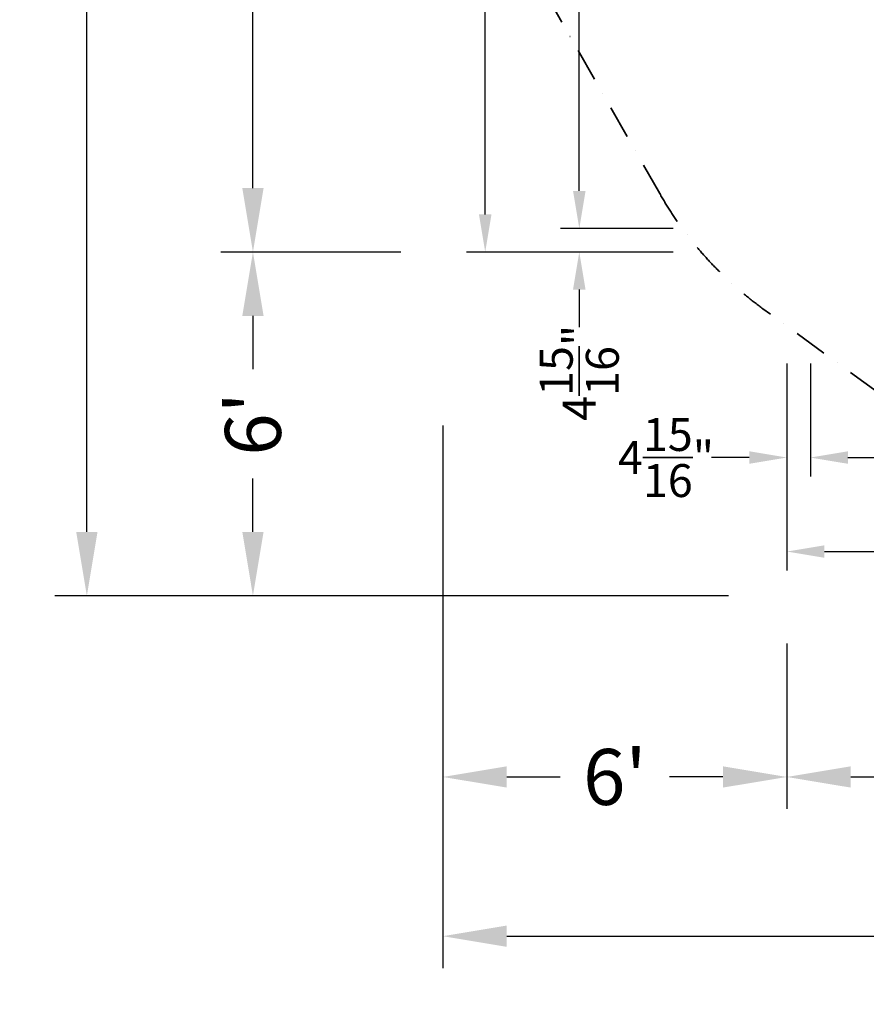
# Model space of a CAD drawing. Extents: x -7725 to 5475, y -7658 to 5422.
# Drawn here: x -7725 to -3224, y -7658 to -2422 of the extents above; entities that cross this region are included whole.
import ezdxf

# ---------------------------------------------------------------- set-up
doc = ezdxf.new("R2010")
doc.units = 0
doc.header["$LTSCALE"] = 350
doc.header["$MEASUREMENT"] = 0
doc.linetypes.add('STRICHPUNKT', pattern=[1, 0.5, -0.25, 0, -0.25])
for name, color, linetype, lineweight in [('BEM-AMERICA', 7, 'CONTINUOUS', 35), ('BEM-SI-AMERICA', 7, 'CONTINUOUS', 35), ('SICHER-AMERICA', 7, 'STRICHPUNKT', 35)]:
    doc.layers.add(name, color=color, linetype=linetype, lineweight=lineweight)
doc.styles.get("Standard").update_dxf_attribs({"font": 'isocp2.shx'})
doc.dimstyles.new("America 1-4''", dxfattribs={"dimscale": 50, "dimtxt": 3.5, "dimasz": 4, "dimexe": 2, "dimexo": 0, "dimgap": 1, "dimtad": 0, "dimdec": 4, "dimlfac": 0.039377, "dimzin": 0, "dimdsep": 46, "dimlunit": 4, "dimtxsty": 'Standard', "dimcen": 2, "dimadec": 0, "dimazin": 0, "dimtfac": 1, "dimtdec": 4, "dimtofl": 0, "dimtmove": 0, "dimatfit": 3, "dimfxl": 2, "dimtolj": 1, "dimtzin": 0, "dimarcsym": 0})
doc.dimstyles.new('America SI', dxfattribs={"dimscale": 85, "dimtxt": 3.5, "dimasz": 4, "dimexe": 2, "dimexo": 0, "dimgap": 2, "dimtad": 0, "dimdec": 4, "dimlfac": 0.039377, "dimzin": 0, "dimdsep": 46, "dimlunit": 4, "dimtxsty": 'Standard', "dimcen": 2, "dimadec": 0, "dimazin": 0, "dimtfac": 1, "dimtdec": 4, "dimtofl": 0, "dimtmove": 0, "dimatfit": 3, "dimfxl": 2, "dimtolj": 1, "dimtzin": 0, "dimarcsym": 0})

# ---------------------------------------------------------------- blocks, each defined once
blk = doc.blocks.new('*D31')
at = {"layer": 'BEM-AMERICA', "color": 0, "lineweight": -2, "transparency": 16777216}
for p, q in [((-3646.6, -4750), (-3646.6, -5350)), ((3646.6, -4750), (3646.6, -5350)), ((-3446.6, -5250), (-476.5, -5250)), ((3446.6, -5250), (476.5, -5250))]:
    blk.add_line(p, q, dxfattribs=at)
at = {"layer": 'BEM-AMERICA', "color": 0, "transparency": 16777216}
for points in [[(-3446.6, -5216.7), (-3446.6, -5283.3), (-3646.6, -5250)], [(3446.6, -5216.7), (3446.6, -5283.3), (3646.6, -5250)]]:
    blk.add_solid(points, dxfattribs=at)
at = {"layer": 'BEM-AMERICA', "color": 0, "transparency": 16777216, "insert": (0, -5250), "char_height": 175, "attachment_point": 5}
blk.add_mtext('\\A1;23\'-11{\\H1.000000x;\\S3/16;}"', dxfattribs=at)
blk = doc.blocks.new('*D32')
at = {"layer": 'BEM-AMERICA', "color": 0, "lineweight": -2, "transparency": 16777216}
for p, q in [((-3646.6, -4250), (-3646.6, -4850)), ((-3521.6, -4250), (-3521.6, -4850)), ((-3846.6, -4750), (-4046.6, -4750)), ((-3321.6, -4750), (-3121.6, -4750))]:
    blk.add_line(p, q, dxfattribs=at)
at = {"layer": 'BEM-AMERICA', "color": 0, "transparency": 16777216}
for points in [[(-3846.6, -4716.7), (-3846.6, -4783.3), (-3646.6, -4750)], [(-3321.6, -4716.7), (-3321.6, -4783.3), (-3521.6, -4750)]]:
    blk.add_solid(points, dxfattribs=at)
at = {"layer": 'BEM-AMERICA', "color": 0, "transparency": 16777216, "insert": (-4289, -4750), "char_height": 175, "attachment_point": 5}
blk.add_mtext('\\A1;4{\\H1.000000x;\\S15/16;}"', dxfattribs=at)
blk = doc.blocks.new('*D33')
at = {"layer": 'BEM-AMERICA', "color": 0, "lineweight": -2, "transparency": 16777216}
for p, q in [((-4750, -3332), (-4750, -3132)), ((-4250, -3532), (-4850, -3532)), ((-4250, -3657), (-4850, -3657)), ((-4750, -3857), (-4750, -4057))]:
    blk.add_line(p, q, dxfattribs=at)
at = {"layer": 'BEM-AMERICA', "color": 0, "transparency": 16777216}
for points in [[(-4783.3, -3332), (-4716.7, -3332), (-4750, -3532)], [(-4783.3, -3857), (-4716.7, -3857), (-4750, -3657)]]:
    blk.add_solid(points, dxfattribs=at)
at = {"layer": 'BEM-AMERICA', "color": 0, "transparency": 16777216, "insert": (-4750, -4299.4), "char_height": 175, "attachment_point": 5, "rotation": 90}
blk.add_mtext('\\A1;4{\\H1.000000x;\\S15/16;}"', dxfattribs=at)
blk = doc.blocks.new('*D35')
at = {"layer": 'BEM-AMERICA', "color": 0, "lineweight": -2, "transparency": 16777216}
for p, q in [((-3521.6, -4250), (-3521.6, -4850)), ((0, -4250), (0, -4850)), ((-3321.6, -4750), (-2173.8, -4750)), ((-200, -4750), (-1347.8, -4750))]:
    blk.add_line(p, q, dxfattribs=at)
at = {"layer": 'BEM-AMERICA', "color": 0, "transparency": 16777216}
for points in [[(-3321.6, -4716.7), (-3321.6, -4783.3), (-3521.6, -4750)], [(-200, -4716.7), (-200, -4783.3), (0, -4750)]]:
    blk.add_solid(points, dxfattribs=at)
at = {"layer": 'BEM-AMERICA', "color": 0, "transparency": 16777216, "insert": (-1760.8, -4750), "char_height": 175, "attachment_point": 5}
blk.add_mtext('\\A1;11\'-6{\\H1.000000x;\\S11/16;}"', dxfattribs=at)
blk = doc.blocks.new('*D37')
at = {"layer": 'BEM-AMERICA', "color": 0, "lineweight": -2, "transparency": 16777216}
for p, q in [((-4250, 0), (-4850, 0)), ((-4750, -200), (-4750, -1353)), ((-4750, -3332), (-4750, -2179)), ((-4250, -3532), (-4850, -3532))]:
    blk.add_line(p, q, dxfattribs=at)
at = {"layer": 'BEM-AMERICA', "color": 0, "transparency": 16777216}
for points in [[(-4783.3, -200), (-4716.7, -200), (-4750, 0)], [(-4783.3, -3332), (-4716.7, -3332), (-4750, -3532)]]:
    blk.add_solid(points, dxfattribs=at)
at = {"layer": 'BEM-AMERICA', "color": 0, "transparency": 16777216, "insert": (-4750, -1766), "char_height": 175, "attachment_point": 5, "rotation": 90}
blk.add_mtext('\\A1;11\'-7{\\H1.000000x;\\S1/16;}"', dxfattribs=at)
blk = doc.blocks.new('*D38')
at = {"layer": 'BEM-AMERICA', "color": 0, "lineweight": -2, "transparency": 16777216}
for p, q in [((-4750, 3592.1), (-5350, 3592.1)), ((-5250, 3392.1), (-5250, 418.1)), ((-5250, -3457), (-5250, -483)), ((-4750, -3657), (-5350, -3657))]:
    blk.add_line(p, q, dxfattribs=at)
at = {"layer": 'BEM-AMERICA', "color": 0, "transparency": 16777216}
for points in [[(-5283.3, 3392.1), (-5216.7, 3392.1), (-5250, 3592.1)], [(-5283.3, -3457), (-5216.7, -3457), (-5250, -3657)]]:
    blk.add_solid(points, dxfattribs=at)
at = {"layer": 'BEM-AMERICA', "color": 0, "transparency": 16777216, "insert": (-5250, -32.4), "char_height": 175, "attachment_point": 5, "rotation": 90}
blk.add_mtext('\\A1;23\'-9{\\H1.000000x;\\S7/16;}"', dxfattribs=at)
blk = doc.blocks.new('*D41')
at = {"layer": 'BEM-SI-AMERICA', "color": 0, "lineweight": -2, "transparency": 16777216}
for p, q in [((-3646.6, -5738.4), (-3646.6, -6618.7)), ((3646.6, -5738.4), (3646.6, -6618.7)), ((-3306.6, -6448.7), (-895, -6448.7)), ((3306.6, -6448.7), (895, -6448.7))]:
    blk.add_line(p, q, dxfattribs=at)
at = {"layer": 'BEM-SI-AMERICA', "color": 0, "transparency": 16777216}
for points in [[(-3306.6, -6392), (-3306.6, -6505.3), (-3646.6, -6448.7)], [(3306.6, -6392), (3306.6, -6505.3), (3646.6, -6448.7)]]:
    blk.add_solid(points, dxfattribs=at)
at = {"layer": 'BEM-SI-AMERICA', "color": 0, "transparency": 16777216, "insert": (0, -6448.7), "char_height": 297.5, "attachment_point": 5}
blk.add_mtext('\\A1;23\'-11{\\H1.000000x;\\S3/16;}"', dxfattribs=at)
blk = doc.blocks.new('*D42')
at = {"layer": 'BEM-SI-AMERICA', "color": 0, "lineweight": -2, "transparency": 16777216}
for p, q in [((-5699.3, 3592.1), (-6655, 3592.1)), ((-6485, 3252.1), (-6485, 818.5)), ((-6485, -3317), (-6485, -883.4)), ((-5699.3, -3657), (-6655, -3657))]:
    blk.add_line(p, q, dxfattribs=at)
at = {"layer": 'BEM-SI-AMERICA', "color": 0, "transparency": 16777216}
for points in [[(-6541.6, 3252.1), (-6428.3, 3252.1), (-6485, 3592.1)], [(-6541.6, -3317), (-6428.3, -3317), (-6485, -3657)]]:
    blk.add_solid(points, dxfattribs=at)
at = {"layer": 'BEM-SI-AMERICA', "color": 0, "transparency": 16777216, "insert": (-6485, -32.4), "char_height": 297.5, "attachment_point": 5, "rotation": 90}
blk.add_mtext('\\A1;23\'-9{\\H1.000000x;\\S7/16;}"', dxfattribs=at)
blk = doc.blocks.new('*D44')
at = {"layer": 'BEM-SI-AMERICA', "color": 0, "lineweight": -2, "transparency": 16777216}
for p, q in [((-5699.3, -3657), (-6655, -3657)), ((-6485, -3997), (-6485, -4280.7)), ((-6485, -5145.3), (-6485, -4861.6)), ((-3955.9, -5485.3), (-6655, -5485.3))]:
    blk.add_line(p, q, dxfattribs=at)
at = {"layer": 'BEM-SI-AMERICA', "color": 0, "transparency": 16777216}
for points in [[(-6541.6, -3997), (-6428.3, -3997), (-6485, -3657)], [(-6541.6, -5145.3), (-6428.3, -5145.3), (-6485, -5485.3)]]:
    blk.add_solid(points, dxfattribs=at)
at = {"layer": 'BEM-SI-AMERICA', "color": 0, "transparency": 16777216, "insert": (-6485, -4571.2), "char_height": 297.5, "attachment_point": 5, "rotation": 90}
blk.add_mtext("\\A1;6'", dxfattribs=at)
blk = doc.blocks.new('*D45')
at = {"layer": 'BEM-SI-AMERICA', "color": 0, "lineweight": -2, "transparency": 16777216}
for p, q in [((-5475.2, -4579.3), (-5475.2, -6618.7)), ((-3646.6, -5738.4), (-3646.6, -6618.7)), ((-5135.2, -6448.7), (-4851.4, -6448.7)), ((-3986.6, -6448.7), (-4270.4, -6448.7))]:
    blk.add_line(p, q, dxfattribs=at)
at = {"layer": 'BEM-SI-AMERICA', "color": 0, "transparency": 16777216}
for points in [[(-5135.2, -6392), (-5135.2, -6505.3), (-5475.2, -6448.7)], [(-3986.6, -6392), (-3986.6, -6505.3), (-3646.6, -6448.7)]]:
    blk.add_solid(points, dxfattribs=at)
at = {"layer": 'BEM-SI-AMERICA', "color": 0, "transparency": 16777216, "insert": (-4560.9, -6448.7), "char_height": 297.5, "attachment_point": 5}
blk.add_mtext("\\A1;6'", dxfattribs=at)
blk = doc.blocks.new('*D47')
at = {"layer": 'BEM-SI-AMERICA', "color": 0, "lineweight": -2, "transparency": 16777216}
for p, q in [((-6485, 5420.5), (-7538, 5420.5)), ((-7368, 5080.5), (-7368, 814.7)), ((-7368, -5145.3), (-7368, -879.6)), ((-6485, -5485.3), (-7538, -5485.3))]:
    blk.add_line(p, q, dxfattribs=at)
at = {"layer": 'BEM-SI-AMERICA', "color": 0, "transparency": 16777216}
for points in [[(-7424.7, 5080.5), (-7311.3, 5080.5), (-7368, 5420.5)], [(-7424.7, -5145.3), (-7311.3, -5145.3), (-7368, -5485.3)]]:
    blk.add_solid(points, dxfattribs=at)
at = {"layer": 'BEM-SI-AMERICA', "color": 0, "transparency": 16777216, "insert": (-7368, -32.4), "char_height": 297.5, "attachment_point": 5, "rotation": 90}
blk.add_mtext('\\A1;35\'-9{\\H1.000000x;\\S7/16;}"', dxfattribs=at)
blk = doc.blocks.new('*D48')
at = {"layer": 'BEM-SI-AMERICA', "color": 0, "lineweight": -2, "transparency": 16777216}
for p, q in [((-5475.2, -6448.7), (-5475.2, -7465.5)), ((5475.2, -6448.7), (5475.2, -7465.5)), ((-5135.2, -7295.5), (-891.3, -7295.5)), ((5135.2, -7295.5), (891.3, -7295.5))]:
    blk.add_line(p, q, dxfattribs=at)
at = {"layer": 'BEM-SI-AMERICA', "color": 0, "transparency": 16777216}
for points in [[(-5135.2, -7238.8), (-5135.2, -7352.2), (-5475.2, -7295.5)], [(5135.2, -7238.8), (5135.2, -7352.2), (5475.2, -7295.5)]]:
    blk.add_solid(points, dxfattribs=at)
at = {"layer": 'BEM-SI-AMERICA', "color": 0, "transparency": 16777216, "insert": (0, -7295.5), "char_height": 297.5, "attachment_point": 5}
blk.add_mtext('\\A1;35\'-11{\\H1.000000x;\\S3/16;}"', dxfattribs=at)

msp = doc.modelspace()

# ---------------------------------------------------------------- linework, layer by layer
at = {"layer": 'SICHER-AMERICA'}
msp.add_lwpolyline([(-2599.99912, -4811.46161), (-3773.60286, -3958.78859, -0.1063959679), (-4322.25426, -3346.30981), (-5056.6614, -2059.13451, -0.1025218062), (-5301.70436, -1304.96982), (-5464.13917, 168.05056, -0.1063959679), (-5380.27685, 986.0455), (-4932.00011, 2365.69944, -0.1063959679), (-4519.04079, 3076.76428), (-3521.80862, 4172.98602, -0.1025218062), (-2880.27781, 4639.08543)], format="xyb", dxfattribs=at)

# ---------------------------------------------------------------- dimensions: what is measured, and where the dimension line sits
at = {"layer": 'BEM-AMERICA'}
for base, p1, p2, angle, picture, middle in [((-5250, -3657), (-4750, 3592.12103), (-4750, -3657), 90, '*D38', (-5250, -32.43948)), ((-4750, -3532), (-4250, 0), (-4250, -3532), 90, '*D37', (-4750, -1766)), ((-4750, -3657), (-4250, -3532), (-4250, -3657), 270, '*D33', (-4750, -4299.39665))]:
    dim = msp.add_linear_dim(base=base, p1=p1, p2=p2, angle=angle, dimstyle="America 1-4''", dxfattribs=at)
    dim.commit()
    dim.dimension.update_dxf_attribs({"geometry": picture, "text_midpoint": middle})
for base, p1, p2, picture, middle in [((-3646.56642, -4750), (-3521.56642, -4250), (-3646.56642, -4250), '*D32', (-4288.96307, -4750)), ((-3521.56642, -4750), (0, -4250), (-3521.56642, -4250), '*D35', (-1760.78321, -4750)), ((3646.56642, -5250), (-3646.56642, -4750), (3646.56642, -4750), '*D31', (0, -5250))]:
    dim = msp.add_linear_dim(base=base, p1=p1, p2=p2, dimstyle="America 1-4''", dxfattribs=at)
    dim.commit()
    dim.dimension.update_dxf_attribs({"geometry": picture, "text_midpoint": middle})
at = {"layer": 'BEM-SI-AMERICA'}
for base, p1, p2, angle, picture, middle in [((-7367.99806, -5485.34606), (-6484.96396, 5420.46709), (-6484.96396, -5485.34606), 90, '*D47', (-7367.99806, -32.43948)), ((-6484.96396, -5485.34606), (-5699.3313, -3657), (-3955.89304, -5485.34606), 90, '*D44', (-6484.96396, -4571.17303)), ((-5475.22042, -6448.65237), (-3646.56642, -5738.36143), (-5475.22042, -4579.3481), 180, '*D45', (-4560.89342, -6448.65237))]:
    dim = msp.add_linear_dim(base=base, p1=p1, p2=p2, angle=angle, dimstyle='America SI', dxfattribs=at)
    dim.commit()
    dim.dimension.update_dxf_attribs({"geometry": picture, "text_midpoint": middle})
dim = msp.add_linear_dim(base=(-6484.96396, -3657), p1=(-5699.3313, 3592.12103), p2=(-5699.3313, -3657), angle=90, dimstyle='America SI', dxfattribs=at)
dim.commit()
dim.dimension.update_dxf_attribs({"geometry": '*D42', "text_midpoint": (-6484.96396, -32.43948), "dimtype": 160})
dim = msp.add_linear_dim(base=(3646.56642, -6448.65237), p1=(-3646.56642, -5738.36143), p2=(3646.56642, -5738.36143), dimstyle='America SI', dxfattribs=at)
dim.commit()
dim.dimension.update_dxf_attribs({"geometry": '*D41', "text_midpoint": (0, -6448.65237), "dimtype": 160})
dim = msp.add_linear_dim(base=(5475.22042, -7295.4837), p1=(-5475.22042, -6448.65237), p2=(5475.22042, -6448.65237), dimstyle='America SI', dxfattribs=at)
dim.commit()
dim.dimension.update_dxf_attribs({"geometry": '*D48', "text_midpoint": (0, -7295.4837)})

doc.saveas('drawing.dxf')
